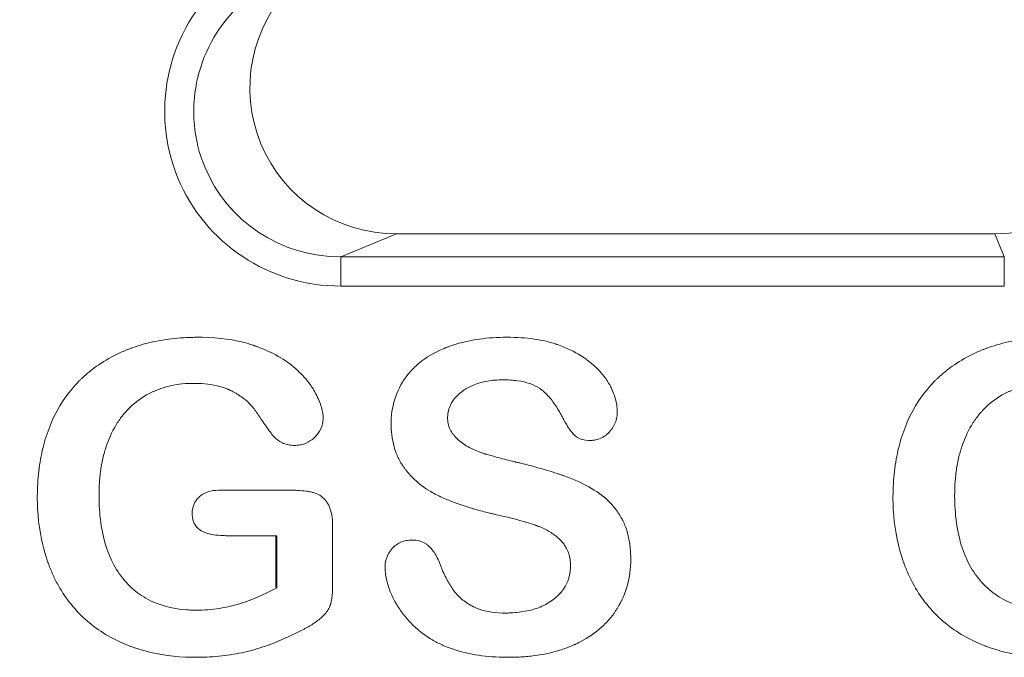
# Model space of a CAD drawing. Units: millimetres. Extents: x 0 to 288, y -261 to 204.
# Drawn here: x 166 to 169, y 60 to 62 of the extents above; entities that cross this region are included whole.
import ezdxf
from ezdxf.enums import TextEntityAlignment as Align

# ---------------------------------------------------------------- set-up
doc = ezdxf.new("R2010")
doc.units = ezdxf.units.MM
doc.layers.add('M-3BR-25_V.03', color=7, linetype='Continuous')
doc.layers.add('Predeterminado', color=7, linetype='Continuous')
doc.styles.add('SEACAD_Arial', font='arial.ttf')
doc.dimstyles.new('ISO', dxfattribs={"dimtxt": 2.5, "dimasz": 2.5, "dimexe": 1.25, "dimexo": 0, "dimtad": 0, "dimdec": 1, "dimlfac": 10, "dimtxsty": 'SEACAD_Arial', "dimblk1": '_SE_FILLED', "dimblk2": '_SE_FILLED', "dimsah": 1, "dimcen": 1.25, "dimadec": 0, "dimazin": 0, "dimtfac": 0.5, "dimtmove": 0, "dimatfit": 3, "dimfxl": 1, "dimarcsym": 0})

# ---------------------------------------------------------------- blocks, each defined once
blk = doc.blocks.new('SE6')
at = {"layer": 'M-3BR-25_V.03', "color": 7, "linetype": 'Continuous', "lineweight": 13}
for p, q in [((167.2534, 61.6323), (167.0629, 61.5534)), ((167.2534, 61.6323), (169.2955, 61.6323)), ((169.3282, 61.5534), (169.2955, 61.6323)), ((167.0629, 61.5534), (169.3282, 61.5534)), ((167.0629, 61.4536), (167.0629, 61.5534)), ((169.3282, 61.4536), (169.3282, 61.5534)), ((169.3282, 61.4536), (167.0629, 61.4536)), ((166.8453, 60.6011), (166.8418, 60.5976)), ((166.8453, 60.4233), (166.8453, 60.6011)), ((166.8418, 60.4254), (166.8418, 60.5976)), ((166.8453, 60.4233), (166.8418, 60.4254))]:
    blk.add_line(p, q, dxfattribs=at)
for centre, major_axis, ratio, start_param, end_param in [((167.2567, 62.133), (0.4663, 0.1931), 0.990752, 1.966791, 4.316394), ((167.0669, 62.0544), (0.5595, 0.2318), 0.990752, 1.966791, 4.316394), ((167.0669, 62.0544), (0.468, 0.1938), 0.987118, 1.966791, 4.316394), ((169.295, 62.133), (-0.1916, 0.4627), 0.998395, 2.749461, 3.533724)]:
    blk.add_ellipse(centre, major_axis=major_axis, ratio=ratio, start_param=start_param, end_param=end_param, dxfattribs=at)
for points, knots in [([(167.0353, 60.6331), (167.0353, 60.5798), (167.0353, 60.5266), (167.0353, 60.46), (167.0353, 60.4467), (167.0353, 60.4326), (167.0353, 60.4318), (167.0353, 60.4305), (167.0353, 60.4301), (167.0353, 60.4292), (167.0353, 60.4286), (167.0353, 60.4261), (167.0353, 60.424), (167.0352, 60.4181), (167.0351, 60.4143), (167.0346, 60.4032), (167.034, 60.3964), (167.0324, 60.3839), (167.0313, 60.3782), (167.0296, 60.3716), (167.0292, 60.3704), (167.0287, 60.3685), (167.0285, 60.3679), (167.0281, 60.3667), (167.0279, 60.3662), (167.0267, 60.3626), (167.0255, 60.3597), (167.0192, 60.3456), (167.012, 60.3351), (167.0012, 60.3251), (167.0005, 60.3245), (166.9996, 60.3237), (166.9992, 60.3233), (166.9986, 60.3229), (166.9984, 60.3226), (166.997, 60.3215), (166.9959, 60.3206), (166.9925, 60.3178), (166.9902, 60.3159), (166.9831, 60.3102), (166.978, 60.3065), (166.967, 60.2989), (166.9612, 60.2952), (166.9518, 60.2897), (166.9485, 60.2879), (166.9435, 60.2852), (166.942, 60.2844), (166.9388, 60.2827), (166.9372, 60.2819), (166.9101, 60.2678), (166.8852, 60.2559), (166.8361, 60.2349), (166.812, 60.2258), (166.7763, 60.2143), (166.7647, 60.2109), (166.7404, 60.2046), (166.7281, 60.2018), (166.6903, 60.1944), (166.6642, 60.1908), (166.6237, 60.1875), (166.61, 60.1867), (166.5821, 60.1858), (166.5678, 60.1857), (166.4972, 60.1869), (166.4445, 60.194), (166.3831, 60.2106), (166.3711, 60.2143), (166.3563, 60.2194), (166.3533, 60.2204), (166.3489, 60.222), (166.3475, 60.2226), (166.3445, 60.2236), (166.343, 60.2242), (166.335, 60.2273), (166.3287, 60.2299), (166.2977, 60.2431), (166.2742, 60.2553), (166.2301, 60.2831), (166.2095, 60.2988), (166.1713, 60.3336), (166.1536, 60.3529), (166.1216, 60.3939), (166.1073, 60.4159), (166.0883, 60.4512), (166.0824, 60.4634), (166.0743, 60.4823), (166.0717, 60.4887), (166.0679, 60.4985), (166.0667, 60.5018), (166.0652, 60.5059), (166.0649, 60.5066), (166.0644, 60.5081), (166.0641, 60.5088), (166.0633, 60.5111), (166.0628, 60.5126), (166.0457, 60.5625), (166.0346, 60.6145), (166.0287, 60.6847), (166.0279, 60.699), (166.0272, 60.7281), (166.0273, 60.7431), (166.0286, 60.7867), (166.0311, 60.8149), (166.0391, 60.8694), (166.0447, 60.8957), (166.0592, 60.9466), (166.068, 60.9712), (166.0989, 61.0406), (166.1254, 61.0814), (166.162, 61.1212), (166.1661, 61.1255), (166.1725, 61.1319), (166.1748, 61.1342), (166.1795, 61.1386), (166.1818, 61.1408), (166.1937, 61.1517), (166.2036, 61.1601), (166.2343, 61.1839), (166.2563, 61.1982), (166.2914, 61.2172), (166.3034, 61.2232), (166.3221, 61.2314), (166.3284, 61.2341), (166.338, 61.2379), (166.3412, 61.2392), (166.3461, 61.241), (166.3475, 61.2415), (166.3503, 61.2426), (166.3518, 61.2431), (166.3765, 61.2519), (166.4008, 61.2587), (166.4516, 61.2694), (166.478, 61.2733), (166.5192, 61.2769), (166.5333, 61.2778), (166.5547, 61.2785), (166.5619, 61.2787), (166.5764, 61.2788), (166.5838, 61.2788), (166.6487, 61.2778), (166.7011, 61.2707), (166.7532, 61.2553), (166.7588, 61.2534), (166.7651, 61.2513), (166.7658, 61.251), (166.7672, 61.2506), (166.7682, 61.2502), (166.7708, 61.2493), (166.7726, 61.2486), (166.7779, 61.2467), (166.7813, 61.2454), (166.7984, 61.2388), (166.8114, 61.2333), (166.8481, 61.2156), (166.8698, 61.2026), (166.8912, 61.1865), (166.8935, 61.1846), (166.897, 61.1819), (166.8981, 61.181), (166.8998, 61.1796), (166.9003, 61.1791), (166.9017, 61.178), (166.9024, 61.1774), (166.9086, 61.1721), (166.9139, 61.1673), (166.9292, 61.1528), (166.9384, 61.143), (166.955, 61.1229), (166.9624, 61.1126), (166.9704, 61.0996), (166.9719, 61.097), (166.9741, 61.093), (166.9749, 61.0917), (166.9759, 61.0897), (166.9763, 61.0891), (166.9767, 61.0882), (166.9768, 61.0881), (166.977, 61.0877), (166.9772, 61.0874), (166.9776, 61.0866), (166.9778, 61.0861), (166.9823, 61.0774), (166.986, 61.0695), (166.9955, 61.0466), (166.9997, 61.0323), (167.0035, 61.006), (167.003, 60.994), (166.9979, 60.9713), (166.9933, 60.9609), (166.983, 60.9464), (166.9791, 60.9418), (166.9701, 60.933), (166.9653, 60.9291), (166.9503, 60.9191), (166.9394, 60.9145), (166.9217, 60.9106), (166.9157, 60.9098), (166.9032, 60.9093), (166.8969, 60.9095), (166.8846, 60.9112), (166.8786, 60.9127), (166.8668, 60.9168), (166.861, 60.9195), (166.8446, 60.9292), (166.835, 60.938), (166.8267, 60.949), (166.8266, 60.9492), (166.8264, 60.9495), (166.8263, 60.9497), (166.8258, 60.9504), (166.8254, 60.9508), (166.8244, 60.9523), (166.8237, 60.9532), (166.8217, 60.956), (166.8203, 60.9578), (166.8164, 60.9633), (166.8138, 60.967), (166.8064, 60.9776), (166.8017, 60.9844), (166.7883, 61.0041), (166.7803, 61.016), (166.769, 61.0315), (166.7653, 61.0364), (166.758, 61.0451), (166.7544, 61.0491), (166.7426, 61.061), (166.7338, 61.0684), (166.7142, 61.0823), (166.7035, 61.0887), (166.6905, 61.0954), (166.689, 61.0962), (166.6868, 61.0973), (166.6861, 61.0976), (166.6846, 61.0983), (166.6837, 61.0987), (166.6817, 61.0997), (166.6805, 61.1003), (166.6778, 61.1015), (166.6765, 61.102), (166.6697, 61.1048), (166.6641, 61.1068), (166.6347, 61.1158), (166.6074, 61.1197), (166.573, 61.1211), (166.5691, 61.1212), (166.5633, 61.1213), (166.5613, 61.1214), (166.5577, 61.1214), (166.5559, 61.1214), (166.5469, 61.1213), (166.5398, 61.1211), (166.5188, 61.1196), (166.5053, 61.1178), (166.479, 61.1126), (166.4663, 61.1092), (166.4478, 61.1032), (166.4418, 61.101), (166.4329, 61.0975), (166.4299, 61.0963), (166.4255, 61.0945), (166.4239, 61.0938), (166.4208, 61.0924), (166.4193, 61.0917), (166.3934, 61.0795), (166.3713, 61.0646), (166.3463, 61.042), (166.3415, 61.0372), (166.3344, 61.0298), (166.332, 61.0273), (166.3286, 61.0234), (166.3274, 61.0221), (166.3257, 61.0201), (166.3251, 61.0195), (166.324, 61.0182), (166.3236, 61.0176), (166.3149, 61.0073), (166.3074, 60.997), (166.2864, 60.9641), (166.2746, 60.9397), (166.2603, 60.8991), (166.256, 60.885), (166.249, 60.8559), (166.2461, 60.841), (166.2416, 60.8102), (166.2401, 60.7943), (166.2386, 60.77), (166.2383, 60.7617), (166.2379, 60.7451), (166.2379, 60.7366), (166.2385, 60.695), (166.241, 60.6639), (166.2547, 60.5766), (166.2721, 60.5268), (166.3108, 60.4644), (166.326, 60.4455), (166.3596, 60.4127), (166.3781, 60.3988), (166.4384, 60.3643), (166.4851, 60.3512), (166.5449, 60.3473), (166.5517, 60.347), (166.5654, 60.3467), (166.5723, 60.3468), (166.5929, 60.3472), (166.6063, 60.3479), (166.6459, 60.3516), (166.6713, 60.356), (166.7081, 60.3655), (166.72, 60.3691), (166.7443, 60.3773), (166.7565, 60.3819), (166.7934, 60.3971), (166.8183, 60.409), (166.8434, 60.4223), (166.844, 60.4227), (166.8446, 60.423), (166.8453, 60.4233)], [0, 0, 0, 0, 0.031238, 0.031238, 0.039047, 0.039047, 0.039536, 0.039536, 0.03978, 0.03978, 0.040024, 0.040024, 0.041, 0.041, 0.042952, 0.042952, 0.046857, 0.046857, 0.050762, 0.050762, 0.051738, 0.051738, 0.052226, 0.052226, 0.052714, 0.052714, 0.054666, 0.054666, 0.062476, 0.062476, 0.062964, 0.062964, 0.063208, 0.063208, 0.063452, 0.063452, 0.064428, 0.064428, 0.066381, 0.066381, 0.070285, 0.070285, 0.07419, 0.07419, 0.076143, 0.076143, 0.077119, 0.077119, 0.078095, 0.078095, 0.093714, 0.093714, 0.109333, 0.109333, 0.117142, 0.117142, 0.124952, 0.124952, 0.140571, 0.140571, 0.14838, 0.14838, 0.15619, 0.15619, 0.187428, 0.187428, 0.195237, 0.195237, 0.19719, 0.19719, 0.198166, 0.198166, 0.199142, 0.199142, 0.203047, 0.203047, 0.218666, 0.218666, 0.234285, 0.234285, 0.249904, 0.249904, 0.265523, 0.265523, 0.273332, 0.273332, 0.277237, 0.277237, 0.27919, 0.27919, 0.279678, 0.279678, 0.280166, 0.280166, 0.281142, 0.281142, 0.31238, 0.31238, 0.320189, 0.320189, 0.327999, 0.327999, 0.343618, 0.343618, 0.359237, 0.359237, 0.374856, 0.374856, 0.406094, 0.406094, 0.409999, 0.409999, 0.411951, 0.411951, 0.413903, 0.413903, 0.421713, 0.421713, 0.437332, 0.437332, 0.445141, 0.445141, 0.449046, 0.449046, 0.450998, 0.450998, 0.451975, 0.451975, 0.452951, 0.452951, 0.46857, 0.46857, 0.484189, 0.484189, 0.491998, 0.491998, 0.495903, 0.495903, 0.499808, 0.499808, 0.531046, 0.531046, 0.534951, 0.534951, 0.535439, 0.535439, 0.535927, 0.535927, 0.536903, 0.536903, 0.538855, 0.538855, 0.546665, 0.546665, 0.562284, 0.562284, 0.564236, 0.564236, 0.565212, 0.565212, 0.5657, 0.5657, 0.566189, 0.566189, 0.570093, 0.570093, 0.577903, 0.577903, 0.585712, 0.585712, 0.587665, 0.587665, 0.588641, 0.588641, 0.589129, 0.589129, 0.589251, 0.589251, 0.589373, 0.589373, 0.589617, 0.589617, 0.593522, 0.593522, 0.601331, 0.601331, 0.609141, 0.609141, 0.61695, 0.61695, 0.620855, 0.620855, 0.62476, 0.62476, 0.632569, 0.632569, 0.636474, 0.636474, 0.640379, 0.640379, 0.644284, 0.644284, 0.648188, 0.648188, 0.655998, 0.655998, 0.65612, 0.65612, 0.656242, 0.656242, 0.656486, 0.656486, 0.656974, 0.656974, 0.65795, 0.65795, 0.659903, 0.659903, 0.663807, 0.663807, 0.671617, 0.671617, 0.675522, 0.675522, 0.679426, 0.679426, 0.687236, 0.687236, 0.695045, 0.695045, 0.696021, 0.696021, 0.69651, 0.69651, 0.696998, 0.696998, 0.697974, 0.697974, 0.69895, 0.69895, 0.702855, 0.702855, 0.718474, 0.718474, 0.720426, 0.720426, 0.721402, 0.721402, 0.722379, 0.722379, 0.726283, 0.726283, 0.734093, 0.734093, 0.741902, 0.741902, 0.745807, 0.745807, 0.747759, 0.747759, 0.748736, 0.748736, 0.749712, 0.749712, 0.765331, 0.765331, 0.769236, 0.769236, 0.771188, 0.771188, 0.772164, 0.772164, 0.772652, 0.772652, 0.77314, 0.77314, 0.78095, 0.78095, 0.796569, 0.796569, 0.804378, 0.804378, 0.812188, 0.812188, 0.819997, 0.819997, 0.823902, 0.823902, 0.827807, 0.827807, 0.843426, 0.843426, 0.874664, 0.874664, 0.890283, 0.890283, 0.905902, 0.905902, 0.93714, 0.93714, 0.941044, 0.941044, 0.944949, 0.944949, 0.952759, 0.952759, 0.968378, 0.968378, 0.976187, 0.976187, 0.983997, 0.983997, 0.999616, 0.999616, 0.999616, 1, 1, 1, 1]), ([(167.2798, 60.8329), (167.2795, 60.8333), (167.2792, 60.8337), (167.277, 60.8367), (167.2752, 60.8393), (167.2664, 60.8529), (167.2603, 60.8643), (167.245, 60.9007), (167.2386, 60.9276), (167.2356, 60.9644), (167.2352, 60.9719), (167.235, 60.9873), (167.2352, 60.995), (167.2365, 61.0177), (167.2385, 61.0322), (167.248, 61.0745), (167.2587, 61.1007), (167.2814, 61.1375), (167.2901, 61.1493), (167.3093, 61.1713), (167.32, 61.1816), (167.3548, 61.2104), (167.382, 61.2266), (167.4153, 61.2406), (167.4173, 61.2414), (167.4197, 61.2424), (167.42, 61.2425), (167.4208, 61.2428), (167.4212, 61.243), (167.4223, 61.2434), (167.4231, 61.2437), (167.427, 61.2452), (167.4302, 61.2464), (167.4397, 61.2498), (167.4461, 61.252), (167.4658, 61.2581), (167.4793, 61.2617), (167.5211, 61.271), (167.5507, 61.2751), (167.5977, 61.2783), (167.6138, 61.2788), (167.6469, 61.2788), (167.663, 61.2783), (167.7094, 61.2753), (167.7381, 61.2713), (167.7709, 61.2635), (167.7774, 61.2618), (167.7868, 61.259), (167.7898, 61.2581), (167.7944, 61.2566), (167.796, 61.2561), (167.7978, 61.2555), (167.7982, 61.2554), (167.799, 61.2551), (167.7993, 61.255), (167.8007, 61.2545), (167.8017, 61.2542), (167.8181, 61.2484), (167.8325, 61.2426), (167.8731, 61.2234), (167.8967, 61.2086), (167.9178, 61.1908), (167.9186, 61.1901), (167.9202, 61.1888), (167.921, 61.1881), (167.9233, 61.1861), (167.9248, 61.1848), (167.9293, 61.1807), (167.9322, 61.178), (167.9406, 61.1698), (167.9459, 61.1643), (167.9607, 61.1475), (167.9691, 61.1362), (167.9779, 61.1218), (167.9796, 61.119), (167.9819, 61.1147), (167.9827, 61.1132), (167.9838, 61.1111), (167.9842, 61.1103), (167.9849, 61.1089), (167.9852, 61.1083), (167.9893, 61.0998), (167.9925, 61.0923), (168.0007, 61.0702), (168.0042, 61.0557), (168.0067, 61.0345), (168.0072, 61.0275), (168.0069, 61.0139), (168.006, 61.0073), (168.0015, 60.988), (167.9958, 60.9758), (167.9851, 60.9614), (167.9828, 60.9586), (167.9797, 60.9552), (167.979, 60.9544), (167.9776, 60.9529), (167.9769, 60.9522), (167.9748, 60.9501), (167.9734, 60.9488), (167.9662, 60.9424), (167.96, 60.9382), (167.947, 60.9317), (167.9401, 60.9294), (167.929, 60.9273), (167.9252, 60.9268), (167.9174, 60.9264), (167.9133, 60.9264), (167.8938, 60.9272), (167.881, 60.9304), (167.8685, 60.9378), (167.8662, 60.9395), (167.863, 60.9422), (167.8619, 60.9433), (167.8601, 60.9451), (167.8592, 60.946), (167.8546, 60.951), (167.8508, 60.9557), (167.8389, 60.972), (167.8304, 60.9858), (167.8205, 61.0046), (167.8195, 61.0065), (167.8175, 61.0102), (167.8165, 61.012), (167.8136, 61.0174), (167.8116, 61.021), (167.8055, 61.0315), (167.8014, 61.0382), (167.7888, 61.0574), (167.78, 61.0689), (167.7658, 61.0844), (167.7608, 61.0892), (167.7544, 61.0948), (167.7531, 61.0959), (167.7512, 61.0975), (167.7505, 61.098), (167.7495, 61.0988), (167.7493, 61.099), (167.7487, 61.0994), (167.7485, 61.0996), (167.746, 61.1015), (167.7437, 61.1032), (167.7223, 61.1173), (167.6976, 61.1259), (167.6515, 61.1324), (167.6345, 61.1335), (167.5977, 61.1334), (167.5803, 61.132), (167.5478, 61.1265), (167.5327, 61.1223), (167.5117, 61.114), (167.5051, 61.1109), (167.4955, 61.1057), (167.4924, 61.1039), (167.4878, 61.101), (167.4863, 61.1), (167.4841, 61.0985), (167.4834, 61.098), (167.4819, 61.0969), (167.4813, 61.0965), (167.4801, 61.0956), (167.4795, 61.0952), (167.4786, 61.0945), (167.4781, 61.0942), (167.4768, 61.0931), (167.4758, 61.0924), (167.4732, 61.0903), (167.4714, 61.0889), (167.4663, 61.0846), (167.4631, 61.0816), (167.4542, 61.0726), (167.449, 61.0663), (167.4359, 61.0466), (167.4306, 61.0325), (167.4278, 61.0099), (167.4278, 61.002), (167.4291, 60.9873), (167.4304, 60.9803), (167.4346, 60.9672), (167.4374, 60.961), (167.4428, 60.9525), (167.4448, 60.9497), (167.4492, 60.9444), (167.4515, 60.9417), (167.4636, 60.9286), (167.4751, 60.9187), (167.4905, 60.9091), (167.4922, 60.908), (167.4958, 60.906), (167.4974, 60.905), (167.5025, 60.9022), (167.506, 60.9005), (167.5162, 60.8954), (167.5231, 60.8924), (167.5368, 60.8868), (167.5437, 60.8844), (167.5522, 60.8815), (167.554, 60.881), (167.5561, 60.8803), (167.5565, 60.8802), (167.5574, 60.8799), (167.5576, 60.8798), (167.5585, 60.8796), (167.559, 60.8794), (167.5619, 60.8785), (167.5644, 60.8778), (167.5774, 60.874), (167.59, 60.8705), (167.6197, 60.8628), (167.6369, 60.8585), (167.6576, 60.8536), (167.6588, 60.8533), (167.6607, 60.8528), (167.6611, 60.8527), (167.6621, 60.8525), (167.6626, 60.8524), (167.665, 60.8518), (167.6669, 60.8513), (167.6728, 60.8499), (167.6766, 60.849), (167.6881, 60.8461), (167.6957, 60.8442), (167.7331, 60.8345), (167.7614, 60.8264), (167.7947, 60.8158), (167.8012, 60.8137), (167.8109, 60.8105), (167.8141, 60.8094), (167.8188, 60.8077), (167.8204, 60.8072), (167.8235, 60.8061), (167.8256, 60.8053), (167.8428, 60.7991), (167.8574, 60.7933), (167.8987, 60.7748), (167.9232, 60.7611), (167.9455, 60.7455), (167.9461, 60.7451), (167.9476, 60.744), (167.9484, 60.7434), (167.9507, 60.7418), (167.9521, 60.7407), (167.9565, 60.7373), (167.9594, 60.735), (167.9679, 60.728), (167.9733, 60.7231), (167.9887, 60.7078), (167.998, 60.6968), (168.0105, 60.6791), (168.0145, 60.673), (168.02, 60.6636), (168.0218, 60.6604), (168.024, 60.6564), (168.0244, 60.6556), (168.0253, 60.6539), (168.0256, 60.6532), (168.0267, 60.651), (168.0275, 60.6496), (168.0338, 60.6362), (168.0385, 60.6236), (168.0459, 60.5968), (168.0486, 60.5826), (168.0513, 60.56), (168.052, 60.5523), (168.0527, 60.5403), (168.0528, 60.5362), (168.053, 60.5301), (168.053, 60.528), (168.0531, 60.5249), (168.0531, 60.5239), (168.0531, 60.5218), (168.0531, 60.5206), (168.0531, 60.5197), (168.0531, 60.4579), (168.0381, 60.4029), (168.0064, 60.3516), (168.0054, 60.35), (168.0034, 60.3469), (168.0025, 60.3455), (167.9996, 60.3412), (167.9976, 60.3383), (167.9915, 60.3299), (167.9873, 60.3244), (167.9738, 60.3083), (167.9641, 60.2982), (167.9323, 60.2696), (167.9079, 60.2528), (167.8767, 60.2366), (167.8732, 60.2349), (167.8678, 60.2323), (167.866, 60.2314), (167.8633, 60.2301), (167.8624, 60.2297), (167.861, 60.2291), (167.8605, 60.2288), (167.8598, 60.2285), (167.8594, 60.2283), (167.8529, 60.2254), (167.8466, 60.2228), (167.8276, 60.2153), (167.8144, 60.2108), (167.7734, 60.1991), (167.7443, 60.1935), (167.698, 60.1883), (167.6821, 60.1871), (167.6577, 60.1861), (167.6494, 60.1859), (167.6327, 60.1858), (167.6242, 60.1858), (167.583, 60.1868), (167.5519, 60.1896), (167.4935, 60.1994), (167.4663, 60.2063), (167.4283, 60.2197), (167.4161, 60.2247), (167.3986, 60.233), (167.3929, 60.2358), (167.3845, 60.2403), (167.3817, 60.2419), (167.3783, 60.2438), (167.3776, 60.2442), (167.3763, 60.245), (167.3754, 60.2455), (167.3731, 60.2469), (167.3715, 60.2478), (167.3448, 60.2642), (167.3222, 60.2824), (167.2921, 60.3138), (167.2827, 60.325), (167.2695, 60.3427), (167.2653, 60.3487), (167.2607, 60.3557), (167.2602, 60.3565), (167.2592, 60.3581), (167.2586, 60.359), (167.2568, 60.3618), (167.2557, 60.3636), (167.2523, 60.3692), (167.2502, 60.3728), (167.2318, 60.4059), (167.2214, 60.435), (167.2159, 60.4704), (167.2152, 60.4775), (167.2144, 60.4914), (167.2144, 60.4983), (167.2163, 60.5178), (167.2201, 60.5296), (167.2297, 60.546), (167.2335, 60.5513), (167.2402, 60.5589), (167.2427, 60.5614), (167.2478, 60.5661), (167.2505, 60.5682), (167.2643, 60.578), (167.277, 60.583), (167.2951, 60.5857), (167.2988, 60.5861), (167.3065, 60.5864), (167.3105, 60.5864), (167.3218, 60.5857), (167.3289, 60.5844), (167.3422, 60.58), (167.3484, 60.577), (167.3571, 60.5711), (167.3599, 60.569), (167.3639, 60.5654), (167.3649, 60.5644), (167.3671, 60.5623), (167.3682, 60.5611), (167.3779, 60.5507), (167.3857, 60.5392), (167.3961, 60.5185), (167.3993, 60.5111), (167.4031, 60.5011), (167.4039, 60.499), (167.4055, 60.4949), (167.4063, 60.4929), (167.4087, 60.4868), (167.4104, 60.4829), (167.4189, 60.4638), (167.4261, 60.45), (167.4372, 60.4312), (167.441, 60.4253), (167.4486, 60.414), (167.4526, 60.4085), (167.466, 60.3929), (167.4766, 60.3833), (167.4947, 60.3706), (167.501, 60.3667), (167.5094, 60.3621), (167.5111, 60.3612), (167.5136, 60.3599), (167.5146, 60.3594), (167.516, 60.3587), (167.5167, 60.3583), (167.5203, 60.3566), (167.5232, 60.3553), (167.5503, 60.344), (167.5795, 60.3379), (167.6181, 60.3368), (167.6224, 60.3368), (167.6274, 60.3368), (167.628, 60.3369), (167.6292, 60.3369), (167.6299, 60.3369), (167.6318, 60.3369), (167.6332, 60.337), (167.6371, 60.3371), (167.6396, 60.3372), (167.6524, 60.3377), (167.6623, 60.3385), (167.6911, 60.3419), (167.709, 60.3456), (167.7423, 60.3561), (167.7576, 60.3629), (167.7787, 60.3757), (167.7855, 60.3805), (167.798, 60.3906), (167.8037, 60.3958), (167.8298, 60.4231), (167.8423, 60.4485), (167.8471, 60.4839), (167.8475, 60.4913), (167.8473, 60.5059), (167.8468, 60.5129), (167.8438, 60.5332), (167.8399, 60.5456), (167.8314, 60.5625), (167.8281, 60.5679), (167.8206, 60.578), (167.8163, 60.5828), (167.8026, 60.5963), (167.7923, 60.6044), (167.7696, 60.619), (167.7571, 60.6254), (167.7404, 60.6323), (167.7369, 60.6337), (167.7326, 60.6353), (167.7317, 60.6356), (167.7304, 60.6361), (167.7299, 60.6363), (167.7292, 60.6365), (167.7289, 60.6366), (167.7272, 60.6372), (167.7259, 60.6377), (167.719, 60.64), (167.7132, 60.6419), (167.6829, 60.6514), (167.6542, 60.659), (167.6124, 60.6688), (167.6038, 60.6708), (167.5904, 60.6738), (167.5864, 60.6747), (167.5782, 60.6766), (167.5742, 60.6775), (167.5541, 60.6824), (167.5386, 60.6864), (167.4938, 60.6992), (167.4663, 60.7085), (167.4285, 60.7233), (167.4165, 60.7284), (167.4044, 60.7339), (167.4037, 60.7342), (167.4026, 60.7347), (167.4023, 60.7349), (167.4015, 60.7352), (167.4012, 60.7354), (167.399, 60.7364), (167.3973, 60.7372), (167.3921, 60.7398), (167.3886, 60.7415), (167.3785, 60.7468), (167.372, 60.7505), (167.3402, 60.77), (167.318, 60.7883), (167.2942, 60.8146), (167.2896, 60.82), (167.2841, 60.827), (167.2831, 60.8284), (167.2812, 60.8309), (167.2805, 60.8319), (167.2798, 60.8329)], [0, 0, 0, 0, 0.00028, 0.00028, 0.002233, 0.002233, 0.010046, 0.010046, 0.025671, 0.025671, 0.029577, 0.029577, 0.033483, 0.033483, 0.041296, 0.041296, 0.056921, 0.056921, 0.064733, 0.064733, 0.072546, 0.072546, 0.088171, 0.088171, 0.089148, 0.089148, 0.089392, 0.089392, 0.089636, 0.089636, 0.090124, 0.090124, 0.092077, 0.092077, 0.095983, 0.095983, 0.103796, 0.103796, 0.119421, 0.119421, 0.127233, 0.127233, 0.135046, 0.135046, 0.150671, 0.150671, 0.154577, 0.154577, 0.15653, 0.15653, 0.157507, 0.157507, 0.157751, 0.157751, 0.157995, 0.157995, 0.158483, 0.158483, 0.166296, 0.166296, 0.181921, 0.181921, 0.182409, 0.182409, 0.182898, 0.182898, 0.183874, 0.183874, 0.185827, 0.185827, 0.189733, 0.189733, 0.197546, 0.197546, 0.199499, 0.199499, 0.200476, 0.200476, 0.200964, 0.200964, 0.201452, 0.201452, 0.205358, 0.205358, 0.213171, 0.213171, 0.217077, 0.217077, 0.220983, 0.220983, 0.228796, 0.228796, 0.230749, 0.230749, 0.231237, 0.231237, 0.231726, 0.231726, 0.232702, 0.232702, 0.236608, 0.236608, 0.240515, 0.240515, 0.242468, 0.242468, 0.244421, 0.244421, 0.252233, 0.252233, 0.254187, 0.254187, 0.255163, 0.255163, 0.25614, 0.25614, 0.260046, 0.260046, 0.267858, 0.267858, 0.268835, 0.268835, 0.269812, 0.269812, 0.271765, 0.271765, 0.275671, 0.275671, 0.283483, 0.283483, 0.28739, 0.28739, 0.288366, 0.288366, 0.288855, 0.288855, 0.289099, 0.289099, 0.289343, 0.289343, 0.291296, 0.291296, 0.306921, 0.306921, 0.314733, 0.314733, 0.322546, 0.322546, 0.330358, 0.330358, 0.334265, 0.334265, 0.336218, 0.336218, 0.337194, 0.337194, 0.337683, 0.337683, 0.338171, 0.338171, 0.338415, 0.338415, 0.338659, 0.338659, 0.339148, 0.339148, 0.340124, 0.340124, 0.342077, 0.342077, 0.345983, 0.345983, 0.353796, 0.353796, 0.357702, 0.357702, 0.361608, 0.361608, 0.365515, 0.365515, 0.367468, 0.367468, 0.369421, 0.369421, 0.377233, 0.377233, 0.37821, 0.37821, 0.379187, 0.379187, 0.38114, 0.38114, 0.385046, 0.385046, 0.388952, 0.388952, 0.389929, 0.389929, 0.390173, 0.390173, 0.390417, 0.390417, 0.390905, 0.390905, 0.392858, 0.392858, 0.400671, 0.400671, 0.408483, 0.408483, 0.408972, 0.408972, 0.409216, 0.409216, 0.40946, 0.40946, 0.410437, 0.410437, 0.41239, 0.41239, 0.416296, 0.416296, 0.431921, 0.431921, 0.435827, 0.435827, 0.43778, 0.43778, 0.438757, 0.438757, 0.439733, 0.439733, 0.447546, 0.447546, 0.463171, 0.463171, 0.463659, 0.463659, 0.464148, 0.464148, 0.465124, 0.465124, 0.467077, 0.467077, 0.470983, 0.470983, 0.478796, 0.478796, 0.482702, 0.482702, 0.484655, 0.484655, 0.485144, 0.485144, 0.485632, 0.485632, 0.486608, 0.486608, 0.494421, 0.494421, 0.502233, 0.502233, 0.50614, 0.50614, 0.508093, 0.508093, 0.509069, 0.509069, 0.509558, 0.509558, 0.510046, 0.510046, 0.510046, 0.541296, 0.541296, 0.542273, 0.542273, 0.543249, 0.543249, 0.545202, 0.545202, 0.549108, 0.549108, 0.556921, 0.556921, 0.572546, 0.572546, 0.574499, 0.574499, 0.575476, 0.575476, 0.575964, 0.575964, 0.576208, 0.576208, 0.576452, 0.576452, 0.580358, 0.580358, 0.588171, 0.588171, 0.603796, 0.603796, 0.611608, 0.611608, 0.615515, 0.615515, 0.619421, 0.619421, 0.635046, 0.635046, 0.650671, 0.650671, 0.658483, 0.658483, 0.66239, 0.66239, 0.664343, 0.664343, 0.664831, 0.664831, 0.665319, 0.665319, 0.666296, 0.666296, 0.681921, 0.681921, 0.689733, 0.689733, 0.69364, 0.69364, 0.694128, 0.694128, 0.694616, 0.694616, 0.695593, 0.695593, 0.697546, 0.697546, 0.713171, 0.713171, 0.717077, 0.717077, 0.720983, 0.720983, 0.728796, 0.728796, 0.732702, 0.732702, 0.734655, 0.734655, 0.736608, 0.736608, 0.744421, 0.744421, 0.746374, 0.746374, 0.748327, 0.748327, 0.752233, 0.752233, 0.75614, 0.75614, 0.758093, 0.758093, 0.759069, 0.759069, 0.760046, 0.760046, 0.767858, 0.767858, 0.771765, 0.771765, 0.772741, 0.772741, 0.773718, 0.773718, 0.775671, 0.775671, 0.783483, 0.783483, 0.78739, 0.78739, 0.791296, 0.791296, 0.799108, 0.799108, 0.803015, 0.803015, 0.803991, 0.803991, 0.80448, 0.80448, 0.804968, 0.804968, 0.806921, 0.806921, 0.822546, 0.822546, 0.824499, 0.824499, 0.824743, 0.824743, 0.824987, 0.824987, 0.825476, 0.825476, 0.826452, 0.826452, 0.830358, 0.830358, 0.838171, 0.838171, 0.845983, 0.845983, 0.84989, 0.84989, 0.853796, 0.853796, 0.869421, 0.869421, 0.873327, 0.873327, 0.877233, 0.877233, 0.885046, 0.885046, 0.888952, 0.888952, 0.892858, 0.892858, 0.900671, 0.900671, 0.908483, 0.908483, 0.910437, 0.910437, 0.910925, 0.910925, 0.911169, 0.911169, 0.911413, 0.911413, 0.91239, 0.91239, 0.916296, 0.916296, 0.931921, 0.931921, 0.935827, 0.935827, 0.93778, 0.93778, 0.939733, 0.939733, 0.947546, 0.947546, 0.963171, 0.963171, 0.970983, 0.970983, 0.971472, 0.971472, 0.971716, 0.971716, 0.97196, 0.97196, 0.972937, 0.972937, 0.97489, 0.97489, 0.978796, 0.978796, 0.994421, 0.994421, 0.998327, 0.998327, 0.999304, 0.999304, 1, 1, 1, 1]), ([(169.9561, 60.6331), (169.9561, 60.5798), (169.9561, 60.5266), (169.9561, 60.46), (169.9561, 60.4467), (169.9561, 60.4326), (169.9561, 60.4318), (169.9561, 60.4305), (169.9561, 60.4301), (169.9561, 60.4292), (169.9561, 60.4286), (169.9561, 60.4261), (169.9561, 60.424), (169.956, 60.4181), (169.9558, 60.4143), (169.9552, 60.4032), (169.9546, 60.3964), (169.9529, 60.3839), (169.9518, 60.3781), (169.9502, 60.3715), (169.9498, 60.3702), (169.9493, 60.3684), (169.9492, 60.3677), (169.9488, 60.3665), (169.9486, 60.366), (169.9475, 60.3623), (169.9465, 60.3595), (169.9404, 60.3454), (169.9329, 60.3351), (169.922, 60.3251), (169.9214, 60.3246), (169.9204, 60.3237), (169.92, 60.3234), (169.9195, 60.3229), (169.9192, 60.3227), (169.9178, 60.3215), (169.9167, 60.3206), (169.9134, 60.3178), (169.911, 60.3159), (169.9037, 60.3103), (169.8986, 60.3065), (169.8876, 60.299), (169.8817, 60.2952), (169.8724, 60.2897), (169.8692, 60.2879), (169.8643, 60.2852), (169.8628, 60.2844), (169.8596, 60.2826), (169.858, 60.2818), (169.8312, 60.2674), (169.8062, 60.2555), (169.7571, 60.2346), (169.7329, 60.2256), (169.7031, 60.2162), (169.6972, 60.2144), (169.6854, 60.211), (169.6795, 60.2094), (169.6613, 60.2046), (169.6489, 60.2018), (169.6112, 60.1944), (169.5851, 60.1909), (169.5446, 60.1875), (169.5309, 60.1867), (169.503, 60.1858), (169.4887, 60.1857), (169.4181, 60.1868), (169.3654, 60.194), (169.304, 60.2105), (169.2919, 60.2142), (169.2771, 60.2193), (169.2742, 60.2204), (169.2698, 60.222), (169.2683, 60.2225), (169.2654, 60.2236), (169.2639, 60.2242), (169.2559, 60.2273), (169.2496, 60.2298), (169.2186, 60.2431), (169.1951, 60.2553), (169.151, 60.2831), (169.1304, 60.2987), (169.0921, 60.3336), (169.0744, 60.3528), (169.0425, 60.3939), (169.0281, 60.4158), (169.0092, 60.4512), (169.0033, 60.4634), (168.9951, 60.4823), (168.9925, 60.4887), (168.9887, 60.4984), (168.9875, 60.5017), (168.986, 60.5058), (168.9858, 60.5065), (168.9852, 60.508), (168.985, 60.5088), (168.9842, 60.511), (168.9836, 60.5125), (168.9665, 60.5624), (168.9554, 60.6144), (168.9495, 60.6846), (168.9487, 60.6989), (168.948, 60.7281), (168.9481, 60.743), (168.9494, 60.7866), (168.9519, 60.8148), (168.9599, 60.8693), (168.9655, 60.8957), (168.98, 60.9465), (168.9888, 60.9712), (169.0197, 61.0406), (169.0461, 61.0814), (169.0827, 61.1211), (169.0869, 61.1255), (169.0933, 61.1318), (169.0956, 61.1341), (169.1003, 61.1386), (169.1026, 61.1408), (169.1145, 61.1517), (169.1244, 61.16), (169.1551, 61.1839), (169.177, 61.1982), (169.2121, 61.2172), (169.2242, 61.2231), (169.2428, 61.2314), (169.2492, 61.2341), (169.2588, 61.2379), (169.262, 61.2391), (169.2685, 61.2416), (169.2714, 61.2427), (169.2994, 61.2526), (169.3255, 61.2598), (169.3802, 61.2707), (169.4087, 61.2745), (169.4533, 61.2778), (169.4685, 61.2784), (169.4917, 61.2788), (169.4996, 61.2788), (169.5151, 61.2787), (169.5227, 61.2785), (169.5605, 61.277), (169.5891, 61.274), (169.6295, 61.2667), (169.6426, 61.2638), (169.6681, 61.2571), (169.6804, 61.2533), (169.7401, 61.2321), (169.7796, 61.2113), (169.8134, 61.1854), (169.8154, 61.1838), (169.8183, 61.1815), (169.8192, 61.1807), (169.8207, 61.1795), (169.821, 61.1792), (169.8224, 61.178), (169.8231, 61.1774), (169.8294, 61.1721), (169.8347, 61.1674), (169.85, 61.1529), (169.8592, 61.143), (169.8758, 61.1229), (169.8832, 61.1127), (169.8912, 61.0996), (169.8927, 61.097), (169.8949, 61.0931), (169.8956, 61.0918), (169.8967, 61.0898), (169.8971, 61.0891), (169.8975, 61.0883), (169.8976, 61.0881), (169.8978, 61.0878), (169.8979, 61.0875), (169.8983, 61.0867), (169.8986, 61.0862), (169.9029, 61.0779), (169.9065, 61.0702), (169.9157, 61.048), (169.92, 61.0342), (169.9241, 61.0085), (169.924, 60.9968), (169.9198, 60.9746), (169.9157, 60.9644), (169.9067, 60.9501), (169.9031, 60.9455), (169.8981, 60.9401), (169.897, 60.939), (169.8949, 60.9369), (169.8937, 60.9357), (169.89, 60.9324), (169.8875, 60.9303), (169.8746, 60.9207), (169.8633, 60.9155), (169.8451, 60.911), (169.8388, 60.9101), (169.8258, 60.9093), (169.8191, 60.9094), (169.8063, 60.911), (169.7999, 60.9125), (169.7876, 60.9168), (169.7814, 60.9197), (169.7647, 60.9296), (169.7553, 60.9381), (169.7476, 60.949), (169.7473, 60.9493), (169.7469, 60.95), (169.7465, 60.9506), (169.7455, 60.952), (169.7448, 60.953), (169.7428, 60.9559), (169.7415, 60.9578), (169.7377, 60.9634), (169.7352, 60.9671), (169.7278, 60.9779), (169.723, 60.9848), (169.7094, 61.0044), (169.701, 61.0162), (169.6892, 61.0316), (169.6855, 61.0364), (169.6782, 61.0451), (169.6746, 61.0491), (169.6629, 61.061), (169.6542, 61.0684), (169.6349, 61.0822), (169.6243, 61.0887), (169.6113, 61.0954), (169.6098, 61.0961), (169.6076, 61.0972), (169.6069, 61.0976), (169.6054, 61.0983), (169.6046, 61.0987), (169.6025, 61.0997), (169.6013, 61.1003), (169.5986, 61.1015), (169.5972, 61.1021), (169.5904, 61.1049), (169.5847, 61.1069), (169.5552, 61.116), (169.5281, 61.1197), (169.4938, 61.1211), (169.49, 61.1212), (169.4841, 61.1213), (169.4822, 61.1214), (169.4785, 61.1214), (169.4767, 61.1214), (169.4676, 61.1213), (169.4604, 61.1211), (169.4393, 61.1196), (169.4258, 61.1178), (169.3996, 61.1126), (169.387, 61.1092), (169.3686, 61.1032), (169.3626, 61.101), (169.3537, 61.0975), (169.3508, 61.0963), (169.3464, 61.0945), (169.3448, 61.0938), (169.3417, 61.0924), (169.3402, 61.0917), (169.3142, 61.0795), (169.2922, 61.0647), (169.2672, 61.042), (169.2623, 61.0373), (169.2552, 61.0298), (169.2529, 61.0273), (169.2494, 61.0235), (169.2483, 61.0222), (169.2466, 61.0202), (169.246, 61.0195), (169.2449, 61.0182), (169.2444, 61.0176), (169.2358, 61.0073), (169.2282, 60.997), (169.2071, 60.9641), (169.1954, 60.9396), (169.181, 60.899), (169.1768, 60.8848), (169.1697, 60.8556), (169.1669, 60.8406), (169.1624, 60.8098), (169.1608, 60.794), (169.1594, 60.7697), (169.1591, 60.7614), (169.1587, 60.7448), (169.1587, 60.7363), (169.1593, 60.6947), (169.1618, 60.6635), (169.1756, 60.5763), (169.193, 60.5265), (169.2318, 60.4641), (169.2471, 60.4452), (169.2807, 60.4125), (169.2992, 60.3985), (169.3596, 60.3641), (169.4064, 60.3511), (169.4663, 60.3473), (169.4731, 60.347), (169.4868, 60.3467), (169.4937, 60.3468), (169.5143, 60.3472), (169.5277, 60.348), (169.5672, 60.3517), (169.5925, 60.3561), (169.6228, 60.3641), (169.6287, 60.3658), (169.6409, 60.3695), (169.6469, 60.3714), (169.6652, 60.3777), (169.6775, 60.3823), (169.7144, 60.3973), (169.7392, 60.409), (169.7642, 60.4223), (169.7648, 60.4227), (169.7655, 60.423), (169.7661, 60.4233)], [0, 0, 0, 0, 0.031238, 0.031238, 0.039047, 0.039047, 0.039536, 0.039536, 0.03978, 0.03978, 0.040024, 0.040024, 0.041, 0.041, 0.042952, 0.042952, 0.046857, 0.046857, 0.050762, 0.050762, 0.051738, 0.051738, 0.052226, 0.052226, 0.052714, 0.052714, 0.054666, 0.054666, 0.062476, 0.062476, 0.062964, 0.062964, 0.063208, 0.063208, 0.063452, 0.063452, 0.064428, 0.064428, 0.066381, 0.066381, 0.070285, 0.070285, 0.07419, 0.07419, 0.076142, 0.076142, 0.077119, 0.077119, 0.078095, 0.078095, 0.093714, 0.093714, 0.109333, 0.109333, 0.113238, 0.113238, 0.117142, 0.117142, 0.124952, 0.124952, 0.140571, 0.140571, 0.14838, 0.14838, 0.15619, 0.15619, 0.187428, 0.187428, 0.195237, 0.195237, 0.19719, 0.19719, 0.198166, 0.198166, 0.199142, 0.199142, 0.203047, 0.203047, 0.218666, 0.218666, 0.234285, 0.234285, 0.249904, 0.249904, 0.265522, 0.265522, 0.273332, 0.273332, 0.277237, 0.277237, 0.279189, 0.279189, 0.279677, 0.279677, 0.280165, 0.280165, 0.281141, 0.281141, 0.312379, 0.312379, 0.320189, 0.320189, 0.327998, 0.327998, 0.343617, 0.343617, 0.359236, 0.359236, 0.374855, 0.374855, 0.406093, 0.406093, 0.409998, 0.409998, 0.41195, 0.41195, 0.413903, 0.413903, 0.421712, 0.421712, 0.437331, 0.437331, 0.445141, 0.445141, 0.449045, 0.449045, 0.450998, 0.450998, 0.45295, 0.45295, 0.468569, 0.468569, 0.484188, 0.484188, 0.491998, 0.491998, 0.495902, 0.495902, 0.499807, 0.499807, 0.515426, 0.515426, 0.523236, 0.523236, 0.531045, 0.531045, 0.562283, 0.562283, 0.564235, 0.564235, 0.565211, 0.565211, 0.5657, 0.5657, 0.566188, 0.566188, 0.570092, 0.570092, 0.577902, 0.577902, 0.585711, 0.585711, 0.587664, 0.587664, 0.58864, 0.58864, 0.589128, 0.589128, 0.58925, 0.58925, 0.589372, 0.589372, 0.589616, 0.589616, 0.593521, 0.593521, 0.60133, 0.60133, 0.60914, 0.60914, 0.616949, 0.616949, 0.620854, 0.620854, 0.62183, 0.62183, 0.622806, 0.622806, 0.624759, 0.624759, 0.632568, 0.632568, 0.636473, 0.636473, 0.640378, 0.640378, 0.644283, 0.644283, 0.648187, 0.648187, 0.655997, 0.655997, 0.656241, 0.656241, 0.656485, 0.656485, 0.656973, 0.656973, 0.657949, 0.657949, 0.659902, 0.659902, 0.663806, 0.663806, 0.671616, 0.671616, 0.67552, 0.67552, 0.679425, 0.679425, 0.687235, 0.687235, 0.695044, 0.695044, 0.69602, 0.69602, 0.696508, 0.696508, 0.696997, 0.696997, 0.697973, 0.697973, 0.698949, 0.698949, 0.702854, 0.702854, 0.718473, 0.718473, 0.720425, 0.720425, 0.721401, 0.721401, 0.722377, 0.722377, 0.726282, 0.726282, 0.734092, 0.734092, 0.741901, 0.741901, 0.745806, 0.745806, 0.747758, 0.747758, 0.748734, 0.748734, 0.749711, 0.749711, 0.76533, 0.76533, 0.769234, 0.769234, 0.771187, 0.771187, 0.772163, 0.772163, 0.772651, 0.772651, 0.773139, 0.773139, 0.780949, 0.780949, 0.796567, 0.796567, 0.804377, 0.804377, 0.812186, 0.812186, 0.819996, 0.819996, 0.823901, 0.823901, 0.827805, 0.827805, 0.843424, 0.843424, 0.874662, 0.874662, 0.890281, 0.890281, 0.9059, 0.9059, 0.937138, 0.937138, 0.941043, 0.941043, 0.944948, 0.944948, 0.952757, 0.952757, 0.968376, 0.968376, 0.972281, 0.972281, 0.976186, 0.976186, 0.983995, 0.983995, 0.999614, 0.999614, 0.999614, 1, 1, 1, 1]), ([(166.8453, 60.6011), (166.8441, 60.6011), (166.8429, 60.6011), (166.8418, 60.6011), (166.8023, 60.6011), (166.7628, 60.6011), (166.7135, 60.6011), (166.7037, 60.6011), (166.6889, 60.6011), (166.6839, 60.6011), (166.6778, 60.6011), (166.6765, 60.6011), (166.6741, 60.6011), (166.6724, 60.6011), (166.6677, 60.6012), (166.6647, 60.6012), (166.638, 60.6021), (166.6183, 60.6052), (166.5986, 60.6121), (166.595, 60.6136), (166.5898, 60.6162), (166.5882, 60.6171), (166.5858, 60.6185), (166.5851, 60.6189), (166.5834, 60.62), (166.5825, 60.6206), (166.5752, 60.6258), (166.5699, 60.6312), (166.5619, 60.6442), (166.5591, 60.6517), (166.5568, 60.6647), (166.5563, 60.6694), (166.556, 60.6793), (166.5562, 60.6844), (166.5581, 60.6986), (166.561, 60.7074), (166.5677, 60.7193), (166.5704, 60.7231), (166.5766, 60.7304), (166.5801, 60.7339), (166.5993, 60.7494), (166.6196, 60.756), (166.6461, 60.7564), (166.6469, 60.7564), (166.6486, 60.7565), (166.6491, 60.7565), (166.651, 60.7565), (166.6522, 60.7565), (166.6559, 60.7565), (166.6584, 60.7565), (166.6658, 60.7565), (166.6707, 60.7565), (166.6855, 60.7565), (166.6954, 60.7565), (166.725, 60.7565), (166.7447, 60.7565), (166.8039, 60.7565), (166.8434, 60.7565), (166.8853, 60.7565), (166.8878, 60.7565), (166.8915, 60.7565), (166.8927, 60.7565), (166.8956, 60.7564), (166.8971, 60.7564), (166.9042, 60.7564), (166.9097, 60.7562), (166.9256, 60.7554), (166.9355, 60.7545), (166.9493, 60.7526), (166.9536, 60.7518), (166.9621, 60.7502), (166.966, 60.7494), (166.9777, 60.7464), (166.9849, 60.7432), (166.998, 60.7348), (167.0041, 60.7296), (167.0122, 60.7203), (167.0149, 60.7169), (167.0196, 60.7099), (167.0217, 60.706), (167.0313, 60.6848), (167.0353, 60.6619), (167.0353, 60.6331)], [0, 0, 0, 0, 0.003672, 0.003672, 0.003672, 0.128213, 0.128213, 0.159349, 0.159349, 0.174916, 0.174916, 0.178808, 0.178808, 0.1827, 0.1827, 0.190484, 0.190484, 0.252754, 0.252754, 0.268322, 0.268322, 0.276106, 0.276106, 0.279998, 0.279998, 0.28389, 0.28389, 0.315025, 0.315025, 0.34616, 0.34616, 0.361728, 0.361728, 0.377295, 0.377295, 0.408431, 0.408431, 0.423998, 0.423998, 0.439566, 0.439566, 0.501836, 0.501836, 0.503782, 0.503782, 0.505728, 0.505728, 0.50962, 0.50962, 0.517404, 0.517404, 0.532971, 0.532971, 0.564107, 0.564107, 0.626377, 0.626377, 0.750918, 0.750918, 0.758702, 0.758702, 0.762594, 0.762594, 0.766486, 0.766486, 0.782053, 0.782053, 0.813189, 0.813189, 0.828756, 0.828756, 0.844324, 0.844324, 0.875459, 0.875459, 0.906594, 0.906594, 0.922162, 0.922162, 0.93773, 0.93773, 1, 1, 1, 1])]:
    blk.add_open_spline(points, degree=3, knots=knots, dxfattribs=at)
blk = doc.blocks.new('DMBLK17')
at = {"layer": 'Predeterminado', "linetype": 'Continuous', "lineweight": 25}
for points in [[(161.8727, 74.4999), (162.462, 73.9106), (163.9351, 75.973)], [(153.9083, 66.5354), (152.4351, 64.473), (154.4975, 65.9461)]]:
    blk.add_hatch(color=7, dxfattribs=at).paths.add_polyline_path(points)
at = {"layer": 'Predeterminado', "color": 7, "linetype": 'Continuous', "lineweight": 25}
for p, q in [((168.5388, 80.5767), (152.4351, 64.473)), ((166.7758, 73.1323), (163.0513, 76.8569)), ((155.2758, 61.6323), (151.5513, 65.3569))]:
    blk.add_line(p, q, dxfattribs=at)
at = {"layer": 'Predeterminado', "color": 7, "linetype": 'Continuous', "lineweight": 25, "style": 'SEACAD_Arial'}
blk.add_text('162,6', height=2.5, rotation=45, dxfattribs=at).set_placement((168.2737, 82.0793), align=Align.TOP_LEFT)
blk = doc.blocks.new('_SE_FILLED')
at = {"color": 0}
blk.add_line((0, 0), (-1, 0), dxfattribs=at)
blk.add_solid([(0, 0), (-1, -0.1665), (-1, 0.1665), (0, 0)], dxfattribs=at)

msp = doc.modelspace()

# ---------------------------------------------------------------- block references
at = {"layer": 'Predeterminado'}
msp.add_blockref('SE6', (0, 0), dxfattribs=at)

# ---------------------------------------------------------------- dimensions: what is measured, and where the dimension line sits
at = {"layer": 'Predeterminado', "color": 7, "linetype": 'Continuous', "lineweight": 25}
dim = msp.add_linear_dim(base=(163.9351, 75.973), p1=(166.7758, 73.1323), p2=(155.2758, 61.6323), angle=225, text='\\A1;<>', dimstyle='ISO', dxfattribs=at)
dim.commit()
dim.dimension.update_dxf_attribs({"geometry": 'DMBLK17', "text_midpoint": (168.5388, 80.5767), "dimtype": 161})

doc.saveas('drawing.dxf')
